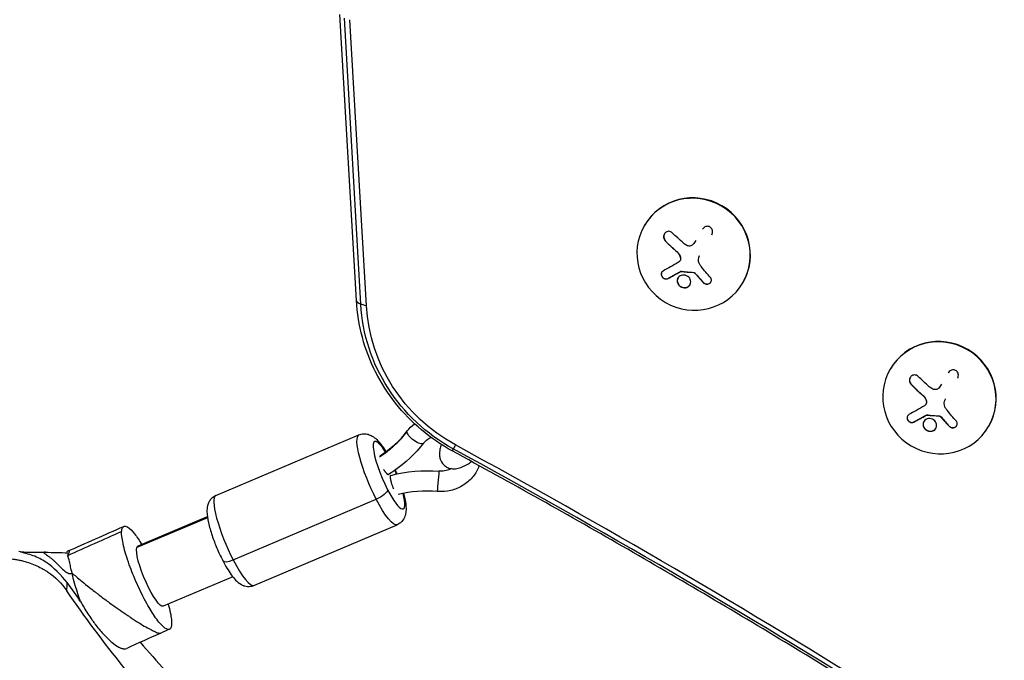
# Model space of a CAD drawing. Units: millimetres. Extents: x -4835 to 4767, y -3757 to 4711.
# Drawn here: x 1789 to 2031, y 1463 to 1621 of the extents above; entities that cross this region are included whole.
import ezdxf

# ---------------------------------------------------------------- set-up
doc = ezdxf.new("R2010")
doc.units = ezdxf.units.MM
doc.header["$LTSCALE"] = 20
doc.layers.add('2d', color=230, linetype='Continuous')

msp = doc.modelspace()

# ---------------------------------------------------------------- linework, layer by layer
at = {"layer": '2d'}
for p, q in [((1871.98, 1551.66), (1867.95, 1622.02)), ((1873.05, 1550.77), (1869.02, 1621.13)), ((1874.44, 1550.39), (1870.4, 1620.74)), ((1942.82, 1570.2), (1942.77, 1570.11)), ((1947.96, 1566.27), (1947.98, 1566.3)), ((1950.82, 1563.61), (1950.84, 1563.65)), ((1951.54, 1561.46), (1951.56, 1561.49)), ((1951.65, 1562.21), (1951.67, 1562.25)), ((1956.33, 1562.73), (1956.35, 1562.77)), ((1951.64, 1558.79), (1951.66, 1558.83)), ((1951.81, 1558.82), (1951.83, 1558.86)), ((1948.55, 1557.08), (1948.57, 1557.11)), ((1954.85, 1558.55), (1954.87, 1558.58)), ((1955.17, 1558.4), (1955.19, 1558.44)), ((1955.33, 1558.23), (1955.35, 1558.26)), ((1952.87, 1554.82), (1952.89, 1554.86)), ((1957.26, 1556.06), (1957.28, 1556.1)), ((1967, 1556.08), (1966.94, 1555.99)), ((2003.26, 1534.88), (2003.21, 1534.79)), ((2008.4, 1530.95), (2008.42, 1530.99)), ((2011.26, 1528.3), (2011.28, 1528.33)), ((2016.76, 1527.42), (2016.79, 1527.45)), ((2011.97, 1526.14), (2012, 1526.18)), ((2012.09, 1526.9), (2012.11, 1526.93)), ((2012.07, 1523.47), (2012.1, 1523.51)), ((2012.25, 1523.51), (2012.27, 1523.54)), ((2015.28, 1523.23), (2015.31, 1523.27)), ((2015.61, 1523.08), (2015.63, 1523.12)), ((2015.77, 1522.91), (2015.79, 1522.95)), ((2008.99, 1521.76), (2009.01, 1521.8)), ((2017.69, 1520.74), (2017.72, 1520.78)), ((2027.43, 1520.76), (2027.38, 1520.67)), ((1837.45, 1503.71), (1872.62, 1518.61)), ((2013.3, 1519.51), (2013.33, 1519.54)), ((1879.89, 1508.9), (1879.73, 1508.83)), ((1880.45, 1508.65), (1880.28, 1508.58)), ((1841.69, 1487.88), (1876.86, 1502.79)), ((1835.37, 1498.26), (1818.01, 1490.9)), ((1835.34, 1498.47), (1818.27, 1491.23)), ((1846.81, 1481.61), (1881.98, 1496.51)), ((1841.59, 1483.74), (1824.51, 1476.5))]:
    msp.add_line(p, q, dxfattribs=at)
for centre, major_axis, ratio, start_param, end_param in [((1954.86, 1563.05), (-12.09, 7.06), 0.978148, 3.141593, 9.424778), ((1954.91, 1563.14), (-12.09, 7.06), 0.978148, 3.141593, 6.283185), ((1955.55, 1564.51), (-14.13, 11.64), 0.205349, 1.179821, 1.401718), ((1955.57, 1564.55), (-14.13, 11.64), 0.205349, 1.179821, 1.401718), ((1954.95, 1564.3), (-11.09, 14.51), 0.192943, 1.851158, 2.020608), ((1954.98, 1564.34), (-11.09, 14.51), 0.192943, 1.851158, 2.020608), ((2015.29, 1527.73), (-12.09, 7.06), 0.978148, 3.141593, 9.424778), ((2015.35, 1527.82), (-12.09, 7.06), 0.978148, 3.141593, 6.283185), ((2015.99, 1529.2), (-14.13, 11.64), 0.205349, 1.179821, 1.401718), ((2016.01, 1529.23), (-14.13, 11.64), 0.205349, 1.179821, 1.401718), ((2015.39, 1528.98), (-11.09, 14.51), 0.192943, 1.851158, 2.020608), ((2015.41, 1529.02), (-11.09, 14.51), 0.192943, 1.851158, 2.020608), ((1880, 1508.71), (-3.51, 8.29), 0.202077, -0.903154, 1.930292), ((1902.73, 1527.84), (7.18, 13.17), 0.006262, 2.865422, 3.141593), ((1902.73, 1527.84), (7.18, 13.17), 0.006262, 2.665087, 2.865422), ((939.58, -243.75), (-1767.24, 1032.46), 0.978148, 4.682071, 4.74251), ((939.32, -244.2), (-1768.67, 1033.3), 0.978148, 4.682071, 4.74251), ((1880, 1508.71), (-3.51, 8.29), 0.202077, 4.661459, 4.772988), ((1892.07, 1507.2), (0.21, 2.49), 0.004315, 0.410876, 3.141593), ((1892.07, 1507.2), (0.21, 2.49), 0.004315, 0, 0.410876), ((1842.13, 1492.66), (-4.68, 11.05), 0.202077, 0, 1.930292), ((1880, 1508.71), (-3.51, 8.29), 0.202077, 1.930292, 4.059183), ((1841.8, 1489.08), (2.67, 1.38), 0.344545, 3.141593, 4.495434), ((1842.13, 1492.66), (-4.68, 11.05), 0.202077, 1.930292, 3.141593)]:
    msp.add_ellipse(centre, major_axis=major_axis, ratio=ratio, start_param=start_param, end_param=end_param, dxfattribs=at)
at = {"layer": '2d', "extrusion": (0, 0, -1)}
for centre, major_axis, ratio, start_param, end_param in [((1886.96, 1552.52), (14.98, 0.86), 0.174381, 2.771311, 3.141593), ((1916.01, 1552.37), (-37.36, 21.83), 0.978148, 4.682268, 5.707325), ((1886.96, 1552.52), (14.98, 0.86), 0.174381, 2.570976, 2.771311), ((1915.75, 1551.92), (-35.93, 20.99), 0.978148, 4.682268, 5.707325), ((1877.3, 1507.56), (-4.68, 11.05), 0.202077, 4.352893, 6.283185), ((1886.47, 1518.07), (-1.99, 1.52), 0.346492, 3.141593, 6.069724), ((1886.47, 1518.07), (-1.99, 1.52), 0.346492, -0.213461, 0), ((1876.97, 1503.98), (2.67, 1.38), 0.344545, 0.216955, 1.787752), ((1877.3, 1507.56), (-4.68, 11.05), 0.202077, 3.141593, 4.352893), ((1821.39, 1483.87), (-3.12, 7.37), 0.202077, -0.228532, 0), ((1821.39, 1483.87), (-3.12, 7.37), 0.202077, 3.141593, 6.054654)]:
    msp.add_ellipse(centre, major_axis=major_axis, ratio=ratio, start_param=start_param, end_param=end_param, dxfattribs=at)
at = {"layer": '2d'}
for points, knots in [([(1949.63, 1568.32), (1949.52, 1568.43), (1949.38, 1568.52), (1949.23, 1568.59), (1949.08, 1568.65), (1948.92, 1568.69), (1948.76, 1568.69), (1948.6, 1568.69), (1948.45, 1568.66), (1948.3, 1568.6), (1948.17, 1568.55), (1948.05, 1568.47), (1947.94, 1568.37), (1947.84, 1568.28), (1947.75, 1568.17), (1947.69, 1568.04), (1947.62, 1567.93), (1947.57, 1567.79), (1947.54, 1567.66), (1947.51, 1567.52), (1947.5, 1567.38), (1947.51, 1567.24), (1947.53, 1567.08), (1947.56, 1566.93), (1947.61, 1566.79), (1947.67, 1566.64), (1947.76, 1566.5), (1947.86, 1566.38), (1947.89, 1566.34), (1947.92, 1566.3), (1947.96, 1566.27)], [0, 0, 0, 0, 0.120796, 0.120796, 0.120796, 0.242046, 0.242046, 0.242046, 0.356333, 0.356333, 0.356333, 0.459168, 0.459168, 0.459168, 0.553739, 0.553739, 0.553739, 0.646543, 0.646543, 0.646543, 0.743592, 0.743592, 0.743592, 0.848997, 0.848997, 0.848997, 0.964083, 0.964083, 0.964083, 1, 1, 1, 1]), ([(1959.32, 1567.86), (1959.41, 1568), (1959.47, 1568.17), (1959.5, 1568.34), (1959.53, 1568.51), (1959.54, 1568.69), (1959.5, 1568.86), (1959.48, 1569.02), (1959.42, 1569.18), (1959.33, 1569.32), (1959.25, 1569.45), (1959.15, 1569.57), (1959.03, 1569.66), (1958.92, 1569.75), (1958.79, 1569.81), (1958.66, 1569.86), (1958.54, 1569.9), (1958.4, 1569.92), (1958.27, 1569.92), (1958.13, 1569.92), (1957.99, 1569.9), (1957.86, 1569.86), (1957.72, 1569.81), (1957.58, 1569.75), (1957.46, 1569.66), (1957.33, 1569.57), (1957.21, 1569.45), (1957.12, 1569.32), (1957.08, 1569.28), (1957.06, 1569.23), (1957.03, 1569.19)], [0, 0, 0, 0, 0.12144, 0.12144, 0.12144, 0.243283, 0.243283, 0.243283, 0.358856, 0.358856, 0.358856, 0.462986, 0.462986, 0.462986, 0.558085, 0.558085, 0.558085, 0.650496, 0.650496, 0.650496, 0.746429, 0.746429, 0.746429, 0.850305, 0.850305, 0.850305, 0.963913, 0.963913, 0.963913, 1, 1, 1, 1]), ([(1947.72, 1568.1), (1947.66, 1568), (1947.62, 1567.9), (1947.54, 1567.61), (1947.52, 1567.42), (1947.55, 1567.06), (1947.6, 1566.89), (1947.76, 1566.57), (1947.86, 1566.42), (1947.98, 1566.3)], [0.5482518, 0.5482518, 0.5482518, 0.5482518, 0.625, 0.625, 0.75, 0.75, 0.875, 0.875, 1, 1, 1, 1]), ([(1950.84, 1563.65), (1950.89, 1563.6), (1950.94, 1563.55), (1951.02, 1563.48), (1951.05, 1563.44), (1951.08, 1563.4), (1951.11, 1563.38), (1951.12, 1563.37), (1951.17, 1563.3), (1951.21, 1563.24), (1951.27, 1563.16), (1951.29, 1563.13), (1951.33, 1563.07), (1951.35, 1563.05), (1951.44, 1562.89), (1951.49, 1562.77), (1951.57, 1562.58), (1951.6, 1562.52), (1951.64, 1562.38), (1951.65, 1562.32), (1951.67, 1562.25)], [0, 0, 0, 0, 0.125, 0.125, 0.1875, 0.21875, 0.21875, 0.25, 0.25, 0.375, 0.375, 0.4375, 0.4375, 0.5, 0.5, 0.75, 0.75, 0.875, 0.875, 1, 1, 1, 1]), ([(1954.7, 1565.46), (1954.6, 1565.36), (1954.48, 1565.27), (1954.36, 1565.2), (1954.23, 1565.14), (1954.1, 1565.09), (1953.96, 1565.07), (1953.82, 1565.05), (1953.68, 1565.06), (1953.55, 1565.09), (1953.43, 1565.11), (1953.31, 1565.15), (1953.2, 1565.21)], [0, 0, 0, 0, 0.2593, 0.2593, 0.2593, 0.519012, 0.519012, 0.519012, 0.774897, 0.774897, 0.774897, 1, 1, 1, 1]), ([(1951.65, 1562.21), (1951.67, 1562.1), (1951.68, 1561.98), (1951.67, 1561.86), (1951.66, 1561.75), (1951.62, 1561.63), (1951.58, 1561.53), (1951.53, 1561.43), (1951.46, 1561.34), (1951.38, 1561.26), (1951.32, 1561.2), (1951.26, 1561.15), (1951.19, 1561.11)], [0, 0, 0, 0, 0.26951, 0.26951, 0.26951, 0.539189, 0.539189, 0.539189, 0.809594, 0.809594, 0.809594, 1, 1, 1, 1]), ([(1951.67, 1562.25), (1951.69, 1562.14), (1951.7, 1562.03), (1951.68, 1561.82), (1951.66, 1561.71), (1951.6, 1561.57), (1951.58, 1561.53), (1951.56, 1561.49)], [0, 0, 0, 0, 0.25, 0.25, 0.5, 0.5, 0.604971, 0.604971, 0.604971, 0.604971]), ([(1947.37, 1558.93), (1947.26, 1558.87), (1947.17, 1558.79), (1947.09, 1558.69), (1947.02, 1558.6), (1946.97, 1558.48), (1946.94, 1558.36), (1946.91, 1558.24), (1946.9, 1558.11), (1946.92, 1557.98), (1946.94, 1557.87), (1946.98, 1557.75), (1947.03, 1557.63), (1947.08, 1557.53), (1947.15, 1557.44), (1947.23, 1557.35), (1947.31, 1557.27), (1947.4, 1557.2), (1947.49, 1557.14), (1947.58, 1557.08), (1947.69, 1557.04), (1947.79, 1557.01), (1947.9, 1556.98), (1948.02, 1556.96), (1948.12, 1556.97), (1948.24, 1556.97), (1948.36, 1556.99), (1948.46, 1557.04), (1948.49, 1557.05), (1948.52, 1557.06), (1948.55, 1557.08)], [0, 0, 0, 0, 0.123267, 0.123267, 0.123267, 0.246944, 0.246944, 0.246944, 0.364412, 0.364412, 0.364412, 0.469764, 0.469764, 0.469764, 0.565076, 0.565076, 0.565076, 0.656937, 0.656937, 0.656937, 0.751946, 0.751946, 0.751946, 0.854928, 0.854928, 0.854928, 0.968152, 0.968152, 0.968152, 1, 1, 1, 1]), ([(1948.57, 1557.11), (1948.7, 1557.18), (1948.83, 1557.25), (1949.01, 1557.35), (1949.1, 1557.4), (1949.21, 1557.46), (1949.25, 1557.48), (1949.28, 1557.5), (1949.29, 1557.5), (1949.37, 1557.55), (1949.47, 1557.6), (1949.58, 1557.66), (1949.63, 1557.69), (1949.66, 1557.7), (1949.67, 1557.71), (1949.75, 1557.76), (1949.85, 1557.81), (1949.96, 1557.87), (1950.01, 1557.9), (1950.04, 1557.91), (1950.06, 1557.92), (1950.14, 1557.97), (1950.24, 1558.02), (1950.35, 1558.09), (1950.4, 1558.11), (1950.43, 1558.13), (1950.44, 1558.14), (1950.53, 1558.19), (1950.63, 1558.24), (1950.74, 1558.31), (1950.79, 1558.33), (1950.82, 1558.35), (1950.84, 1558.36), (1950.92, 1558.41), (1951.03, 1558.47), (1951.14, 1558.53), (1951.19, 1558.56), (1951.22, 1558.58), (1951.24, 1558.59), (1951.4, 1558.68), (1951.53, 1558.75), (1951.66, 1558.83)], [0, 0, 0, 0, 0.125, 0.125, 0.1875, 0.21875, 0.234375, 0.234375, 0.25, 0.25, 0.3125, 0.34375, 0.359375, 0.359375, 0.375, 0.375, 0.4375, 0.46875, 0.484375, 0.484375, 0.5, 0.5, 0.5625, 0.59375, 0.609375, 0.609375, 0.625, 0.625, 0.6875, 0.71875, 0.734375, 0.734375, 0.75, 0.75, 0.8125, 0.84375, 0.859375, 0.859375, 0.875, 0.875, 1, 1, 1, 1]), ([(1951.64, 1558.79), (1951.66, 1558.81), (1951.69, 1558.82), (1951.73, 1558.82), (1951.75, 1558.83), (1951.78, 1558.83), (1951.81, 1558.82)], [0, 0, 0, 0, 0.541586, 0.541586, 0.541586, 1, 1, 1, 1]), ([(1951.83, 1558.86), (1951.96, 1558.85), (1952.08, 1558.83), (1952.27, 1558.81), (1952.33, 1558.81), (1952.46, 1558.79), (1952.52, 1558.79), (1952.84, 1558.76), (1953.08, 1558.73), (1953.85, 1558.66), (1954.35, 1558.62), (1954.87, 1558.58)], [0, 0, 0, 0, 0.125, 0.125, 0.1875, 0.1875, 0.25, 0.25, 0.5, 0.5, 1, 1, 1, 1]), ([(1947.04, 1558.62), (1947, 1558.55), (1946.97, 1558.47), (1946.93, 1558.26), (1946.92, 1558.12), (1946.97, 1557.84), (1947.03, 1557.7), (1947.19, 1557.45), (1947.29, 1557.33), (1947.54, 1557.15), (1947.67, 1557.09), (1947.94, 1557.01), (1948.08, 1556.99), (1948.34, 1557.02), (1948.46, 1557.06), (1948.57, 1557.11)], [0.1671335, 0.1671335, 0.1671335, 0.1671335, 0.25, 0.25, 0.375, 0.375, 0.5, 0.5, 0.625, 0.625, 0.75, 0.75, 0.875, 0.875, 1, 1, 1, 1]), ([(1952.15, 1557.93), (1951.72, 1557.88), (1951.33, 1557.65), (1950.87, 1557.01), (1950.78, 1556.6), (1950.95, 1555.8), (1951.2, 1555.41), (1951.95, 1554.89), (1952.43, 1554.77), (1952.87, 1554.82)], [0.5, 0.5, 0.5, 0.5, 0.625, 0.625, 0.75, 0.75, 0.875, 0.875, 1, 1, 1, 1]), ([(1951.04, 1557.24), (1950.97, 1557.11), (1950.92, 1556.97), (1950.85, 1556.64), (1950.85, 1556.43), (1950.97, 1555.84), (1951.22, 1555.45), (1951.97, 1554.92), (1952.45, 1554.8), (1952.89, 1554.86)], [0.6412082, 0.6412082, 0.6412082, 0.6412082, 0.6875, 0.6875, 0.75, 0.75, 0.875, 0.875, 1, 1, 1, 1]), ([(1952.87, 1554.82), (1953.31, 1554.88), (1953.68, 1555.11), (1954.14, 1555.74), (1954.23, 1556.16), (1954.07, 1556.95), (1953.82, 1557.35), (1953.07, 1557.87), (1952.59, 1557.99), (1952.15, 1557.93)], [0, 0, 0, 0, 0.125, 0.125, 0.25, 0.25, 0.375, 0.375, 0.5, 0.5, 0.5, 0.5]), ([(1954.85, 1558.55), (1954.9, 1558.54), (1954.95, 1558.53), (1955, 1558.51), (1955.05, 1558.49), (1955.1, 1558.46), (1955.14, 1558.43), (1955.15, 1558.42), (1955.16, 1558.41), (1955.17, 1558.4)], [0, 0, 0, 0, 0.444984, 0.444984, 0.444984, 0.890124, 0.890124, 0.890124, 1, 1, 1, 1]), ([(1957.26, 1556.06), (1957.34, 1555.97), (1957.45, 1555.89), (1957.57, 1555.83), (1957.68, 1555.76), (1957.82, 1555.72), (1957.95, 1555.7), (1958.09, 1555.68), (1958.22, 1555.69), (1958.36, 1555.71), (1958.48, 1555.73), (1958.6, 1555.78), (1958.71, 1555.84), (1958.81, 1555.89), (1958.91, 1555.96), (1958.99, 1556.05), (1959.06, 1556.13), (1959.12, 1556.22), (1959.17, 1556.32), (1959.21, 1556.42), (1959.24, 1556.52), (1959.25, 1556.63), (1959.26, 1556.74), (1959.25, 1556.85), (1959.22, 1556.96), (1959.19, 1557.08), (1959.14, 1557.19), (1959.06, 1557.28), (1959.04, 1557.31), (1959.02, 1557.34), (1959, 1557.37)], [0, 0, 0, 0, 0.117688, 0.117688, 0.117688, 0.23572, 0.23572, 0.23572, 0.348983, 0.348983, 0.348983, 0.453941, 0.453941, 0.453941, 0.55245, 0.55245, 0.55245, 0.649106, 0.649106, 0.649106, 0.748614, 0.748614, 0.748614, 0.85433, 0.85433, 0.85433, 0.967387, 0.967387, 0.967387, 1, 1, 1, 1]), ([(1952.89, 1554.86), (1952.94, 1554.87), (1953, 1554.88), (1953.1, 1554.9), (1953.15, 1554.92), (1953.3, 1554.97), (1953.4, 1555.01), (1953.67, 1555.17), (1953.82, 1555.3), (1953.96, 1555.49), (1953.98, 1555.52), (1954, 1555.56)], [0, 0, 0, 0, 0.015625, 0.015625, 0.03125, 0.03125, 0.0625, 0.0625, 0.125, 0.125, 0.1370299, 0.1370299, 0.1370299, 0.1370299]), ([(1957.28, 1556.1), (1957.37, 1556), (1957.48, 1555.91), (1957.74, 1555.79), (1957.88, 1555.75), (1958.17, 1555.72), (1958.32, 1555.73), (1958.62, 1555.81), (1958.75, 1555.87), (1958.98, 1556.04), (1959.07, 1556.14), (1959.13, 1556.25)], [0, 0, 0, 0, 0.125, 0.125, 0.25, 0.25, 0.375, 0.375, 0.5, 0.5, 0.613864, 0.613864, 0.613864, 0.613864]), ([(1895.55, 1514.67), (1892.87, 1516.13), (1890.33, 1517.87), (1885.66, 1521.8), (1883.53, 1524), (1879.74, 1528.79), (1878.08, 1531.37), (1875.33, 1536.82), (1874.24, 1539.69), (1872.65, 1545.58), (1872.16, 1548.61), (1871.98, 1551.66)], [4.682169, 4.682169, 4.682169, 4.682169, 4.887181, 4.887181, 5.092192, 5.092192, 5.297204, 5.297204, 5.502215, 5.502215, 5.707227, 5.707227, 5.707227, 5.707227]), ([(2019.76, 1532.54), (2019.84, 1532.69), (2019.91, 1532.85), (2019.94, 1533.02), (2019.97, 1533.19), (2019.97, 1533.37), (2019.94, 1533.54), (2019.91, 1533.7), (2019.85, 1533.86), (2019.77, 1534.01), (2019.69, 1534.13), (2019.59, 1534.25), (2019.47, 1534.34), (2019.36, 1534.43), (2019.23, 1534.5), (2019.1, 1534.54), (2018.97, 1534.58), (2018.84, 1534.6), (2018.71, 1534.6), (2018.57, 1534.61), (2018.43, 1534.58), (2018.3, 1534.54), (2018.15, 1534.5), (2018.02, 1534.43), (2017.9, 1534.34), (2017.77, 1534.25), (2017.65, 1534.13), (2017.55, 1534), (2017.52, 1533.96), (2017.49, 1533.92), (2017.47, 1533.87)], [0, 0, 0, 0, 0.12144, 0.12144, 0.12144, 0.243283, 0.243283, 0.243283, 0.358856, 0.358856, 0.358856, 0.462986, 0.462986, 0.462986, 0.558085, 0.558085, 0.558085, 0.650496, 0.650496, 0.650496, 0.746429, 0.746429, 0.746429, 0.850305, 0.850305, 0.850305, 0.963913, 0.963913, 0.963913, 1, 1, 1, 1]), ([(2010.07, 1533), (2009.95, 1533.11), (2009.81, 1533.21), (2009.67, 1533.27), (2009.52, 1533.33), (2009.36, 1533.37), (2009.19, 1533.37), (2009.04, 1533.37), (2008.89, 1533.34), (2008.74, 1533.29), (2008.61, 1533.23), (2008.48, 1533.15), (2008.38, 1533.05), (2008.28, 1532.96), (2008.19, 1532.85), (2008.12, 1532.73), (2008.06, 1532.61), (2008.01, 1532.48), (2007.98, 1532.34), (2007.95, 1532.2), (2007.94, 1532.06), (2007.95, 1531.92), (2007.96, 1531.77), (2008, 1531.62), (2008.05, 1531.48), (2008.11, 1531.32), (2008.19, 1531.18), (2008.3, 1531.06), (2008.33, 1531.02), (2008.36, 1530.99), (2008.4, 1530.95)], [0, 0, 0, 0, 0.120796, 0.120796, 0.120796, 0.242046, 0.242046, 0.242046, 0.356333, 0.356333, 0.356333, 0.459168, 0.459168, 0.459168, 0.553739, 0.553739, 0.553739, 0.646543, 0.646543, 0.646543, 0.743592, 0.743592, 0.743592, 0.848997, 0.848997, 0.848997, 0.964083, 0.964083, 0.964083, 1, 1, 1, 1]), ([(2008.16, 1532.78), (2008.1, 1532.69), (2008.06, 1532.58), (2007.97, 1532.29), (2007.96, 1532.11), (2007.99, 1531.75), (2008.04, 1531.57), (2008.19, 1531.25), (2008.3, 1531.11), (2008.42, 1530.99)], [0.5482518, 0.5482518, 0.5482518, 0.5482518, 0.625, 0.625, 0.75, 0.75, 0.875, 0.875, 1, 1, 1, 1]), ([(2015.13, 1530.14), (2015.04, 1530.04), (2014.92, 1529.95), (2014.8, 1529.89), (2014.67, 1529.82), (2014.54, 1529.78), (2014.4, 1529.76), (2014.26, 1529.74), (2014.12, 1529.74), (2013.98, 1529.77), (2013.86, 1529.79), (2013.75, 1529.84), (2013.64, 1529.9)], [0, 0, 0, 0, 0.2593, 0.2593, 0.2593, 0.519012, 0.519012, 0.519012, 0.774897, 0.774897, 0.774897, 1, 1, 1, 1]), ([(2011.28, 1528.33), (2011.33, 1528.28), (2011.38, 1528.24), (2011.45, 1528.16), (2011.49, 1528.12), (2011.52, 1528.09), (2011.54, 1528.06), (2011.55, 1528.05), (2011.61, 1527.98), (2011.65, 1527.92), (2011.71, 1527.84), (2011.73, 1527.81), (2011.77, 1527.76), (2011.78, 1527.73), (2011.87, 1527.58), (2011.93, 1527.46), (2012.01, 1527.26), (2012.03, 1527.2), (2012.07, 1527.07), (2012.09, 1527), (2012.11, 1526.93)], [0, 0, 0, 0, 0.125, 0.125, 0.1875, 0.21875, 0.21875, 0.25, 0.25, 0.375, 0.375, 0.4375, 0.4375, 0.5, 0.5, 0.75, 0.75, 0.875, 0.875, 1, 1, 1, 1]), ([(2012.09, 1526.9), (2012.11, 1526.78), (2012.12, 1526.66), (2012.11, 1526.55), (2012.09, 1526.43), (2012.06, 1526.32), (2012.01, 1526.22), (2011.96, 1526.11), (2011.9, 1526.02), (2011.82, 1525.94), (2011.76, 1525.88), (2011.7, 1525.83), (2011.63, 1525.79)], [0, 0, 0, 0, 0.26951, 0.26951, 0.26951, 0.539189, 0.539189, 0.539189, 0.809594, 0.809594, 0.809594, 1, 1, 1, 1]), ([(2012.11, 1526.93), (2012.13, 1526.83), (2012.14, 1526.71), (2012.12, 1526.5), (2012.09, 1526.39), (2012.04, 1526.26), (2012.02, 1526.22), (2012, 1526.18)], [0, 0, 0, 0, 0.25, 0.25, 0.5, 0.5, 0.604971, 0.604971, 0.604971, 0.604971]), ([(2007.81, 1523.61), (2007.7, 1523.55), (2007.61, 1523.47), (2007.53, 1523.38), (2007.46, 1523.28), (2007.4, 1523.17), (2007.37, 1523.04), (2007.35, 1522.93), (2007.34, 1522.8), (2007.36, 1522.67), (2007.38, 1522.55), (2007.41, 1522.43), (2007.47, 1522.32), (2007.52, 1522.22), (2007.59, 1522.12), (2007.67, 1522.04), (2007.75, 1521.95), (2007.83, 1521.88), (2007.93, 1521.83), (2008.02, 1521.77), (2008.13, 1521.72), (2008.23, 1521.69), (2008.34, 1521.66), (2008.45, 1521.65), (2008.56, 1521.65), (2008.68, 1521.65), (2008.8, 1521.68), (2008.9, 1521.72), (2008.93, 1521.73), (2008.96, 1521.75), (2008.99, 1521.76)], [0, 0, 0, 0, 0.123267, 0.123267, 0.123267, 0.246944, 0.246944, 0.246944, 0.364412, 0.364412, 0.364412, 0.469764, 0.469764, 0.469764, 0.565076, 0.565076, 0.565076, 0.656937, 0.656937, 0.656937, 0.751946, 0.751946, 0.751946, 0.854928, 0.854928, 0.854928, 0.968152, 0.968152, 0.968152, 1, 1, 1, 1]), ([(2007.48, 1523.3), (2007.44, 1523.23), (2007.41, 1523.15), (2007.36, 1522.94), (2007.36, 1522.81), (2007.41, 1522.53), (2007.47, 1522.39), (2007.63, 1522.13), (2007.73, 1522.02), (2007.97, 1521.84), (2008.11, 1521.77), (2008.38, 1521.69), (2008.52, 1521.68), (2008.78, 1521.7), (2008.9, 1521.74), (2009.01, 1521.8)], [0.1671335, 0.1671335, 0.1671335, 0.1671335, 0.25, 0.25, 0.375, 0.375, 0.5, 0.5, 0.625, 0.625, 0.75, 0.75, 0.875, 0.875, 1, 1, 1, 1]), ([(2009.01, 1521.8), (2009.14, 1521.87), (2009.26, 1521.93), (2009.45, 1522.03), (2009.54, 1522.08), (2009.64, 1522.14), (2009.69, 1522.16), (2009.72, 1522.18), (2009.73, 1522.19), (2009.81, 1522.23), (2009.91, 1522.28), (2010.02, 1522.34), (2010.06, 1522.37), (2010.09, 1522.39), (2010.11, 1522.39), (2010.19, 1522.44), (2010.29, 1522.49), (2010.4, 1522.55), (2010.45, 1522.58), (2010.48, 1522.6), (2010.49, 1522.61), (2010.58, 1522.65), (2010.68, 1522.71), (2010.79, 1522.77), (2010.84, 1522.8), (2010.87, 1522.81), (2010.88, 1522.82), (2010.97, 1522.87), (2011.07, 1522.93), (2011.18, 1522.99), (2011.23, 1523.02), (2011.26, 1523.04), (2011.28, 1523.04), (2011.36, 1523.09), (2011.46, 1523.15), (2011.58, 1523.22), (2011.63, 1523.24), (2011.66, 1523.26), (2011.67, 1523.27), (2011.83, 1523.36), (2011.97, 1523.44), (2012.1, 1523.51)], [0, 0, 0, 0, 0.125, 0.125, 0.1875, 0.21875, 0.234375, 0.234375, 0.25, 0.25, 0.3125, 0.34375, 0.359375, 0.359375, 0.375, 0.375, 0.4375, 0.46875, 0.484375, 0.484375, 0.5, 0.5, 0.5625, 0.59375, 0.609375, 0.609375, 0.625, 0.625, 0.6875, 0.71875, 0.734375, 0.734375, 0.75, 0.75, 0.8125, 0.84375, 0.859375, 0.859375, 0.875, 0.875, 1, 1, 1, 1]), ([(2012.59, 1522.62), (2012.15, 1522.56), (2011.77, 1522.33), (2011.31, 1521.69), (2011.22, 1521.28), (2011.38, 1520.48), (2011.64, 1520.1), (2012.39, 1519.57), (2012.87, 1519.45), (2013.3, 1519.51)], [0.5, 0.5, 0.5, 0.5, 0.625, 0.625, 0.75, 0.75, 0.875, 0.875, 1, 1, 1, 1]), ([(2012.07, 1523.47), (2012.1, 1523.49), (2012.13, 1523.5), (2012.16, 1523.5), (2012.19, 1523.51), (2012.22, 1523.51), (2012.25, 1523.51)], [0, 0, 0, 0, 0.541586, 0.541586, 0.541586, 1, 1, 1, 1]), ([(2012.27, 1523.54), (2012.4, 1523.53), (2012.52, 1523.52), (2012.71, 1523.5), (2012.77, 1523.49), (2012.9, 1523.48), (2012.96, 1523.47), (2013.27, 1523.44), (2013.52, 1523.42), (2014.29, 1523.35), (2014.79, 1523.3), (2015.31, 1523.27)], [0, 0, 0, 0, 0.125, 0.125, 0.1875, 0.1875, 0.25, 0.25, 0.5, 0.5, 1, 1, 1, 1]), ([(2013.3, 1519.51), (2013.74, 1519.57), (2014.12, 1519.79), (2014.58, 1520.43), (2014.67, 1520.84), (2014.51, 1521.64), (2014.25, 1522.03), (2013.51, 1522.55), (2013.03, 1522.68), (2012.59, 1522.62)], [0, 0, 0, 0, 0.125, 0.125, 0.25, 0.25, 0.375, 0.375, 0.5, 0.5, 0.5, 0.5]), ([(2015.28, 1523.23), (2015.34, 1523.23), (2015.39, 1523.21), (2015.44, 1523.19), (2015.49, 1523.17), (2015.54, 1523.14), (2015.58, 1523.11), (2015.59, 1523.1), (2015.6, 1523.09), (2015.61, 1523.08)], [0, 0, 0, 0, 0.444984, 0.444984, 0.444984, 0.890124, 0.890124, 0.890124, 1, 1, 1, 1]), ([(2011.48, 1521.92), (2011.41, 1521.79), (2011.35, 1521.65), (2011.28, 1521.32), (2011.28, 1521.12), (2011.41, 1520.52), (2011.66, 1520.13), (2012.41, 1519.61), (2012.89, 1519.49), (2013.33, 1519.54)], [0.6412082, 0.6412082, 0.6412082, 0.6412082, 0.6875, 0.6875, 0.75, 0.75, 0.875, 0.875, 1, 1, 1, 1]), ([(2013.33, 1519.54), (2013.38, 1519.55), (2013.43, 1519.56), (2013.54, 1519.58), (2013.59, 1519.6), (2013.74, 1519.65), (2013.84, 1519.69), (2014.1, 1519.85), (2014.26, 1519.99), (2014.39, 1520.18), (2014.42, 1520.21), (2014.43, 1520.24)], [0, 0, 0, 0, 0.015625, 0.015625, 0.03125, 0.03125, 0.0625, 0.0625, 0.125, 0.125, 0.1370299, 0.1370299, 0.1370299, 0.1370299]), ([(2017.69, 1520.74), (2017.78, 1520.65), (2017.89, 1520.57), (2018, 1520.51), (2018.12, 1520.45), (2018.26, 1520.4), (2018.39, 1520.39), (2018.52, 1520.37), (2018.66, 1520.37), (2018.79, 1520.39), (2018.92, 1520.42), (2019.04, 1520.46), (2019.15, 1520.52), (2019.25, 1520.57), (2019.35, 1520.65), (2019.42, 1520.73), (2019.5, 1520.81), (2019.56, 1520.9), (2019.61, 1521), (2019.65, 1521.1), (2019.68, 1521.21), (2019.69, 1521.31), (2019.7, 1521.42), (2019.69, 1521.54), (2019.66, 1521.64), (2019.63, 1521.76), (2019.57, 1521.87), (2019.5, 1521.97), (2019.48, 1522), (2019.46, 1522.02), (2019.43, 1522.05)], [0, 0, 0, 0, 0.117688, 0.117688, 0.117688, 0.23572, 0.23572, 0.23572, 0.348983, 0.348983, 0.348983, 0.453941, 0.453941, 0.453941, 0.55245, 0.55245, 0.55245, 0.649106, 0.649106, 0.649106, 0.748614, 0.748614, 0.748614, 0.85433, 0.85433, 0.85433, 0.967387, 0.967387, 0.967387, 1, 1, 1, 1]), ([(2017.72, 1520.78), (2017.81, 1520.68), (2017.92, 1520.6), (2018.17, 1520.47), (2018.32, 1520.43), (2018.61, 1520.4), (2018.76, 1520.41), (2019.05, 1520.49), (2019.19, 1520.55), (2019.42, 1520.72), (2019.51, 1520.82), (2019.57, 1520.93)], [0, 0, 0, 0, 0.125, 0.125, 0.25, 0.25, 0.375, 0.375, 0.5, 0.5, 0.613864, 0.613864, 0.613864, 0.613864]), ([(1872.62, 1518.61), (1872.99, 1518.77), (1873.39, 1518.85), (1874.17, 1518.89), (1874.53, 1518.84), (1875.26, 1518.65), (1875.58, 1518.5), (1876.32, 1518.07), (1876.66, 1517.78), (1877.37, 1517.08), (1877.73, 1516.65), (1878.43, 1515.7), (1878.78, 1515.18), (1879.16, 1514.56), (1879.19, 1514.5), (1879.22, 1514.45)], [3.5010886, 3.5010886, 3.5010886, 3.5010886, 3.5742416, 3.5742416, 3.6554575, 3.6554575, 3.7635274, 3.7635274, 3.952753, 3.952753, 4.1950131, 4.1950131, 4.4372732, 4.4372732, 4.4595888, 4.4595888, 4.4595888, 4.4595888]), ([(1877.66, 1513.24), (1878.42, 1513.71), (1879.55, 1514.52), (1882.11, 1516.67), (1883.5, 1518.2), (1884.41, 1519.4)], [0.0181327, 0.0181327, 0.0181327, 0.0181327, 0.2777031, 0.5592089, 1, 1, 1, 1]), ([(1888.45, 1516.55), (1888.75, 1516.94), (1889.13, 1517.29), (1889.81, 1517.74), (1890.06, 1517.88), (1890.33, 1517.99)], [5.7635493, 5.7635493, 5.7635493, 5.7635493, 6.0960173, 6.0960173, 6.2738255, 6.2738255, 6.2738255, 6.2738255]), ([(1888.45, 1516.55), (1886.48, 1513.96), (1884.02, 1511.65), (1880.82, 1509.48), (1880.37, 1509.19), (1879.91, 1508.91)], [0, 0, 0, 0, 1.030301, 1.030301, 1.196977, 1.196977, 1.196977, 1.196977]), ([(1892.87, 1516.25), (1892.73, 1515.87), (1892.61, 1515.49), (1892.43, 1514.63), (1892.37, 1514.16), (1892.42, 1513.33), (1892.47, 1513), (1892.72, 1512.2), (1892.99, 1511.71), (1893.68, 1510.99), (1894.05, 1510.75), (1894.82, 1510.4), (1895.23, 1510.32), (1896.13, 1510.25), (1896.6, 1510.31), (1897.83, 1510.61), (1898.53, 1510.95), (1899.6, 1511.58), (1899.96, 1511.82), (1900.31, 1512.07)], [7.462404, 7.462404, 7.462404, 7.462404, 7.640514, 7.640514, 7.849562, 7.849562, 7.972796, 7.972796, 8.140813, 8.140813, 8.268155, 8.268155, 8.406258, 8.406258, 8.599457, 8.599457, 8.95422, 8.95422, 9.128617, 9.128617, 9.128617, 9.128617]), ([(2002.26, 1452.31), (1995.27, 1456.68), (1988.26, 1461.01), (1974.18, 1469.57), (1967.11, 1473.81), (1952.93, 1482.21), (1945.81, 1486.37), (1931.53, 1494.6), (1924.37, 1498.68), (1909.99, 1506.74), (1902.78, 1510.73), (1895.55, 1514.67)], [4.68216924, 4.68216924, 4.68216924, 4.68216924, 4.69425714, 4.69425714, 4.70634503, 4.70634503, 4.71843293, 4.71843293, 4.73052082, 4.73052082, 4.74260872, 4.74260872, 4.74260872, 4.74260872]), ([(1902.14, 1511.06), (1902.09, 1510.92), (1902.04, 1510.78), (1901.61, 1509.72), (1901.08, 1508.86), (1899.77, 1507.34), (1898.98, 1506.68), (1897.21, 1505.61), (1896.22, 1505.21), (1894.16, 1504.72), (1893.07, 1504.63), (1891.96, 1504.71), (1891.91, 1504.71), (1891.87, 1504.71)], [8.60566, 8.60566, 8.60566, 8.60566, 8.652436, 8.652436, 8.961959, 8.961959, 9.278074, 9.278074, 9.601723, 9.601723, 9.930782, 9.930782, 9.944414, 9.944414, 9.944414, 9.944414]), ([(1895.33, 1510.32), (1894.93, 1510.1), (1894.5, 1509.94), (1893.54, 1509.71), (1893.02, 1509.66), (1892.43, 1509.69), (1892.36, 1509.69), (1892.28, 1509.7)], [9.3235205, 9.3235205, 9.3235205, 9.3235205, 9.6024538, 9.6024538, 9.9013227, 9.9013227, 9.9444139, 9.9444139, 9.9444139, 9.9444139]), ([(1881.52, 1509.95), (1881.57, 1509.82), (1881.63, 1509.68), (1881.77, 1509.37), (1881.84, 1509.19), (1881.92, 1509.01)], [5.0137929, 5.0137929, 5.0137929, 5.0137929, 5.0601437, 5.0601437, 5.1207932, 5.1207932, 5.1207932, 5.1207932]), ([(1837.45, 1503.71), (1837.08, 1503.55), (1836.73, 1503.32), (1836.17, 1502.79), (1835.95, 1502.49), (1835.58, 1501.84), (1835.47, 1501.5), (1835.26, 1500.67), (1835.24, 1500.22), (1835.25, 1498.89), (1835.39, 1498), (1835.83, 1496.03), (1836.14, 1494.96), (1836.86, 1492.84), (1837.26, 1491.8), (1838.12, 1489.77), (1838.58, 1488.78), (1839.08, 1487.8), (1839.11, 1487.75), (1839.13, 1487.7)], [2.782097, 2.782097, 2.782097, 2.782097, 2.85525, 2.85525, 2.936466, 2.936466, 3.044536, 3.044536, 3.233761, 3.233761, 3.61982, 3.61982, 4.005878, 4.005878, 4.353081, 4.353081, 4.693669, 4.693669, 4.712389, 4.712389, 4.712389, 4.712389]), ([(1883.56, 1504.25), (1883.61, 1504.05), (1883.67, 1503.85), (1883.96, 1502.66), (1884.12, 1501.76), (1884.2, 1500.45), (1884.2, 1500.01), (1884.08, 1499.16), (1884, 1498.77), (1883.61, 1497.91), (1883.32, 1497.43), (1882.58, 1496.82), (1882.29, 1496.64), (1881.98, 1496.51)], [5.6713532, 5.6713532, 5.6713532, 5.6713532, 5.7471907, 5.7471907, 6.1248786, 6.1248786, 6.3179079, 6.3179079, 6.4583495, 6.4583495, 6.582067, 6.582067, 6.6426812, 6.6426812, 6.6426812, 6.6426812]), ([(1814.27, 1494.86), (1814.28, 1495.06), (1814.32, 1495.75), (1814.92, 1496.23), (1815.26, 1496.21), (1816.27, 1495.65), (1816.9, 1494.95), (1818.02, 1493.54), (1818.63, 1492.66), (1819.25, 1491.65)], [-16.732881, -16.732881, -16.732881, -16.732881, -15.282543, -15.282543, -14.322521, -14.322521, -12.988409, -12.988409, -11.650881, -11.650881, -11.650881, -11.650881]), ([(1801.01, 1488.97), (1805.43, 1490.93), (1809.86, 1492.9), (1814.27, 1494.86), (1814.27, 1494.86), (1814.27, 1494.86), (1814.27, 1494.86)], [0.0006734, 0.0006734, 0.0006734, 0.0006734, 1, 1, 1, 1.0000004, 1.0000004, 1.0000004, 1.0000004]), ([(1826.55, 1471.93), (1826.54, 1471.77), (1826.51, 1471.57), (1826.4, 1471.21), (1826.33, 1471.08), (1826.08, 1470.79), (1825.85, 1470.72), (1825.2, 1470.87), (1824.68, 1471.19), (1823.31, 1472.69), (1822.56, 1473.7), (1821.14, 1475.93), (1820.37, 1477.25), (1818.72, 1480.49), (1817.94, 1482.17), (1816.68, 1485.23), (1816.05, 1486.88), (1815.01, 1490.17), (1814.65, 1491.63), (1814.24, 1494.04), (1814.27, 1494.66), (1814.27, 1494.86)], [-15.61368, -15.61368, -15.61368, -15.61368, -14.519942, -14.519942, -13.637716, -13.637716, -11.856308, -11.856308, -9.491922, -9.491922, -7.360535, -7.360535, -5.618411, -5.618411, -3.983217, -3.983217, -2.62296, -2.62296, -1.339707, -1.339707, -0.023222, -0.023222, -0.023222, -0.023222]), ([(1795.64, 1487.32), (1794.67, 1487.96), (1793.64, 1488.51), (1791.41, 1489.32), (1790.21, 1489.58), (1788.98, 1489.96)], [0, 0, 0, 0, 0.5, 0.5, 1, 1, 1, 1]), ([(1795.55, 1489.77), (1795.51, 1489.77), (1795.48, 1489.77), (1795.4, 1489.77), (1795.33, 1489.76), (1795.26, 1489.75), (1795.23, 1489.74), (1795.21, 1489.73), (1795.2, 1489.73), (1795.2, 1489.73), (1795.2, 1489.73), (1795.19, 1489.73), (1795.1, 1489.7), (1795.09, 1489.66), (1795.23, 1489.52), (1795.39, 1489.41), (1795.85, 1489.1), (1796.15, 1488.89), (1796.7, 1488.47), (1796.89, 1488.32), (1797.2, 1488.05), (1797.31, 1487.96), (1797.48, 1487.81), (1797.56, 1487.73), (1797.66, 1487.64), (1797.71, 1487.6), (1797.73, 1487.57), (1797.75, 1487.56), (1798.28, 1487.07), (1798.74, 1486.59), (1799.58, 1485.75), (1799.96, 1485.39), (1800.66, 1484.85), (1800.98, 1484.66), (1801.57, 1484.48), (1801.85, 1484.48), (1802.1, 1484.61)], [0.4136699, 0.4136699, 0.4136699, 0.4136699, 0.4375, 0.4375, 0.46875, 0.484375, 0.4921875, 0.4960937, 0.4980469, 0.4990234, 0.4990234, 0.5, 0.5, 0.5625, 0.5625, 0.625, 0.625, 0.6875, 0.6875, 0.71875, 0.71875, 0.734375, 0.734375, 0.7421875, 0.7460938, 0.7480469, 0.7480469, 0.75, 0.75, 0.8125, 0.8125, 0.875, 0.875, 0.9375, 0.9375, 1, 1, 1, 1]), ([(1801, 1488.97), (1801.03, 1489.01), (1801.08, 1489.11), (1801.16, 1489.24), (1801.22, 1489.37), (1801.28, 1489.48), (1801.34, 1489.58), (1801.38, 1489.68), (1801.42, 1489.76), (1801.45, 1489.84), (1801.47, 1489.9), (1801.48, 1489.96), (1801.48, 1490), (1801.48, 1490.04), (1801.47, 1490.07), (1801.44, 1490.09), (1801.41, 1490.11), (1801.37, 1490.11), (1801.32, 1490.11), (1801.26, 1490.1), (1801.19, 1490.08), (1801.11, 1490.05), (1801.06, 1490.03), (1801.03, 1490.02)], [0.00002041, 0.00002041, 0.00002041, 0.00002041, 0.0009491, 0.00187611, 0.00278194, 0.00366759, 0.00453413, 0.00538269, 0.0062145, 0.00703086, 0.00783316, 0.00862289, 0.00940159, 0.01017091, 0.01093257, 0.01168834, 0.01244006, 0.01318962, 0.01393892, 0.01468988, 0.01544443, 0.01620448, 0.01694736, 0.01694736, 0.01694736, 0.01694736]), ([(1802.1, 1484.61), (1801.96, 1485.18), (1801.85, 1485.7), (1801.64, 1486.64), (1801.55, 1487.05), (1801.3, 1488.12), (1801.15, 1488.63), (1801, 1488.96)], [0, 0, 0, 0, 0.25, 0.25, 0.5, 0.5, 1, 1, 1, 1]), ([(1775.99, 1486.29), (1777.05, 1486.78), (1778.14, 1487.18), (1779.82, 1487.64), (1780.39, 1487.77), (1781.54, 1487.98), (1782.12, 1488.07), (1783.91, 1488.25), (1785.09, 1488.28), (1786.84, 1488.17), (1787.71, 1488.07), (1788.72, 1487.9), (1789.15, 1487.82), (1789.43, 1487.75), (1789.57, 1487.72), (1790.87, 1487.42), (1791.97, 1487.05), (1793.56, 1486.36), (1794.33, 1485.99), (1795.2, 1485.49), (1795.57, 1485.26), (1795.81, 1485.1), (1795.93, 1485.03), (1798, 1483.64), (1799.59, 1482.08), (1800.82, 1480.24)], [0, 0, 0, 0, 0.125, 0.125, 0.1875, 0.1875, 0.25, 0.25, 0.375, 0.375, 0.4375, 0.46875, 0.484375, 0.484375, 0.5, 0.5, 0.625, 0.625, 0.6875, 0.71875, 0.734375, 0.734375, 0.75, 0.75, 1, 1, 1, 1]), ([(1839.13, 1487.7), (1839.47, 1487.04), (1839.82, 1486.42), (1840.51, 1485.26), (1840.86, 1484.73), (1841.56, 1483.75), (1841.91, 1483.31), (1842.69, 1482.51), (1843.09, 1482.13), (1843.97, 1481.67), (1844.23, 1481.55), (1844.96, 1481.36), (1845.48, 1481.29), (1846.31, 1481.43), (1846.57, 1481.5), (1846.81, 1481.61)], [4.712389, 4.712389, 4.712389, 4.712389, 4.954649, 4.954649, 5.196909, 5.196909, 5.439169, 5.439169, 5.681429, 5.681429, 5.765411, 5.765411, 5.875307, 5.875307, 5.923689, 5.923689, 5.923689, 5.923689]), ([(1802.1, 1484.61), (1802.37, 1484.38), (1802.7, 1484.1), (1803.5, 1483.43), (1803.98, 1483.04), (1805.09, 1482.13), (1805.73, 1481.61), (1806.82, 1480.74), (1807.21, 1480.43), (1807.82, 1479.95), (1808.03, 1479.79), (1808.35, 1479.54), (1808.51, 1479.42), (1808.71, 1479.27), (1808.81, 1479.19), (1808.85, 1479.16), (1808.88, 1479.14), (1808.89, 1479.13), (1809.75, 1478.48), (1810.55, 1477.88), (1812.06, 1476.78), (1812.76, 1476.28), (1814.06, 1475.36), (1814.66, 1474.96), (1815.47, 1474.41), (1815.72, 1474.24), (1816.08, 1474.01), (1816.2, 1473.93), (1816.36, 1473.82), (1816.45, 1473.76), (1816.54, 1473.7), (1816.59, 1473.67), (1816.61, 1473.65), (1816.62, 1473.65), (1816.63, 1473.64), (1816.63, 1473.64), (1816.63, 1473.64), (1818.02, 1472.72), (1819.23, 1471.97), (1820.74, 1471.1), (1821.19, 1470.85), (1821.79, 1470.54), (1821.98, 1470.45), (1822.24, 1470.33), (1822.36, 1470.27), (1822.5, 1470.21), (1822.57, 1470.18), (1822.6, 1470.16), (1822.61, 1470.16), (1822.62, 1470.15), (1822.63, 1470.15), (1822.96, 1470.01), (1823.23, 1469.91), (1823.54, 1469.84), (1823.63, 1469.83), (1823.75, 1469.83), (1823.8, 1469.83), (1823.84, 1469.84), (1823.87, 1469.85), (1823.88, 1469.85), (1823.88, 1469.86)], [0, 0, 0, 0, 0.0625, 0.0625, 0.125, 0.125, 0.1875, 0.1875, 0.21875, 0.21875, 0.234375, 0.234375, 0.2421875, 0.2460938, 0.2480469, 0.2490234, 0.2490234, 0.25, 0.25, 0.3125, 0.3125, 0.375, 0.375, 0.4375, 0.4375, 0.46875, 0.46875, 0.484375, 0.484375, 0.4921875, 0.4960938, 0.4980469, 0.4990234, 0.4995117, 0.4997559, 0.4997559, 0.5, 0.5, 0.625, 0.625, 0.6875, 0.6875, 0.71875, 0.71875, 0.734375, 0.7421875, 0.7460938, 0.7480469, 0.7490234, 0.7490234, 0.75, 0.75, 0.8125, 0.8125, 0.84375, 0.84375, 0.859375, 0.8671875, 0.8671875, 0.8725786, 0.8725786, 0.8725786, 0.8725786]), ([(1845.22, 1428.51), (1834.26, 1438.93), (1818.64, 1455.82), (1805.2, 1473.86), (1800.82, 1480.24)], [0.2816593, 0.2816593, 0.2816593, 0.2816593, 0.749976, 1, 1, 1, 1]), ([(1804.16, 1477.65), (1804.72, 1476.62), (1805.32, 1475.62), (1806.27, 1474.16), (1806.59, 1473.68), (1807.09, 1472.98), (1807.35, 1472.63), (1807.65, 1472.22), (1807.78, 1472.05), (1807.87, 1471.93), (1807.91, 1471.87), (1808.64, 1470.92), (1809.31, 1470.13), (1810.29, 1469.07), (1810.78, 1468.58), (1811.25, 1468.15), (1811.57, 1467.87), (1811.72, 1467.73), (1812.49, 1467.09), (1813.05, 1466.71), (1813.81, 1466.31), (1814.05, 1466.2), (1814.39, 1466.1), (1814.55, 1466.05), (1814.71, 1466.03), (1814.81, 1466.01), (1814.86, 1466.01), (1815.15, 1465.99), (1815.35, 1466.02), (1815.53, 1466.09)], [0, 0, 0, 0, 0.125, 0.125, 0.1875, 0.1875, 0.21875, 0.234375, 0.2421875, 0.2421875, 0.25, 0.25, 0.375, 0.375, 0.4375, 0.46875, 0.46875, 0.5, 0.5, 0.625, 0.625, 0.6875, 0.6875, 0.71875, 0.734375, 0.734375, 0.75, 0.75, 0.8252176, 0.8252176, 0.8252176, 0.8252176]), ([(1825.72, 1477.01), (1825.73, 1476.98), (1825.74, 1476.96), (1826.14, 1475.49), (1826.41, 1474.21), (1826.58, 1472.57), (1826.57, 1472.17), (1826.55, 1471.93)], [-4.906844, -4.906844, -4.906844, -4.906844, -4.849484, -4.849484, -1.886357, -1.886357, -0.009348, -0.009348, -0.009348, -0.009348]), ([(1818.84, 1467.61), (1820.83, 1465.3), (1822.93, 1462.92), (1828.86, 1456.43), (1832.91, 1452.2), (1840.01, 1445.17), (1842.82, 1442.47), (1845.78, 1439.72)], [0.0983245, 0.0983245, 0.0983245, 0.0983245, 0.25, 0.25, 0.5, 0.5, 0.6503493, 0.6503493, 0.6503493, 0.6503493])]:
    msp.add_open_spline(points, degree=3, knots=knots, dxfattribs=at)
for points in [[(1952.38, 1565.79), (1951.42, 1566.63), (1950.5, 1567.48), (1949.63, 1568.32)], [(1955.4, 1566.41), (1955.2, 1566.06), (1954.97, 1565.75), (1954.7, 1565.46)], [(1950.82, 1563.61), (1951.23, 1563.25), (1951.53, 1562.76), (1951.65, 1562.21)], [(1953.2, 1565.21), (1952.9, 1565.37), (1952.63, 1565.57), (1952.38, 1565.79)], [(1956.24, 1560.8), (1955.95, 1561.4), (1955.98, 1562.14), (1956.33, 1562.73)], [(1951.19, 1561.11), (1949.84, 1560.31), (1948.56, 1559.58), (1947.37, 1558.93)], [(1948.55, 1557.08), (1949.52, 1557.6), (1950.55, 1558.17), (1951.64, 1558.79)], [(1951.66, 1558.83), (1951.71, 1558.85), (1951.77, 1558.87), (1951.83, 1558.86)], [(1951.81, 1558.82), (1952.81, 1558.72), (1953.82, 1558.62), (1954.85, 1558.55)], [(1956.29, 1560.68), (1956.27, 1560.72), (1956.25, 1560.76), (1956.24, 1560.8)], [(1956.74, 1560.01), (1956.56, 1560.22), (1956.42, 1560.44), (1956.29, 1560.68)], [(1959, 1557.37), (1958.25, 1558.2), (1957.5, 1559.08), (1956.74, 1560.01)], [(1954.87, 1558.58), (1954.99, 1558.57), (1955.11, 1558.52), (1955.19, 1558.44)], [(1955.17, 1558.4), (1955.23, 1558.34), (1955.28, 1558.29), (1955.33, 1558.23)], [(1955.19, 1558.44), (1955.25, 1558.38), (1955.3, 1558.32), (1955.35, 1558.26)], [(2012.81, 1530.47), (2011.85, 1531.32), (2010.94, 1532.16), (2010.07, 1533)], [(2013.64, 1529.9), (2013.34, 1530.06), (2013.07, 1530.25), (2012.81, 1530.47)], [(2015.84, 1531.09), (2015.64, 1530.75), (2015.41, 1530.43), (2015.13, 1530.14)], [(2011.26, 1528.3), (2011.67, 1527.93), (2011.97, 1527.44), (2012.09, 1526.9)], [(2016.67, 1525.48), (2016.38, 1526.09), (2016.42, 1526.82), (2016.76, 1527.42)], [(2011.63, 1525.79), (2010.28, 1525), (2009, 1524.26), (2007.81, 1523.61)], [(2016.73, 1525.37), (2016.71, 1525.4), (2016.69, 1525.44), (2016.67, 1525.48)], [(2017.17, 1524.69), (2017, 1524.9), (2016.85, 1525.13), (2016.73, 1525.37)], [(2008.99, 1521.76), (2009.96, 1522.28), (2010.99, 1522.85), (2012.07, 1523.47)], [(2012.1, 1523.51), (2012.15, 1523.54), (2012.21, 1523.55), (2012.27, 1523.54)], [(2012.25, 1523.51), (2013.25, 1523.4), (2014.26, 1523.31), (2015.28, 1523.23)], [(2015.31, 1523.27), (2015.43, 1523.26), (2015.54, 1523.2), (2015.63, 1523.12)], [(2015.61, 1523.08), (2015.67, 1523.03), (2015.72, 1522.97), (2015.77, 1522.91)], [(2015.63, 1523.12), (2015.69, 1523.07), (2015.74, 1523.01), (2015.79, 1522.95)], [(2019.43, 1522.05), (2018.69, 1522.88), (2017.93, 1523.76), (2017.17, 1524.69)], [(1884.48, 1519.58), (1884.99, 1520.25), (1885.59, 1520.85), (1886.27, 1521.37)], [(1877.75, 1513.45), (1880.38, 1515.09), (1882.67, 1517.21), (1884.48, 1519.58)], [(1880.46, 1508.66), (1884.26, 1509.65), (1888.33, 1510.02), (1892.28, 1509.7)], [(1891.87, 1504.71), (1888.65, 1504.98), (1885.33, 1504.74), (1882.23, 1503.95)], [(1800.82, 1489.94), (1805.49, 1492), (1810.15, 1494.06), (1814.81, 1496.12)], [(1789.45, 1489.82), (1791.49, 1489.82), (1793.54, 1489.8), (1795.58, 1489.77)], [(1795.55, 1489.75), (1797.38, 1489.72), (1799.21, 1489.68), (1801.04, 1489.63)], [(1800.89, 1482.29), (1799.35, 1484.15), (1797.64, 1485.95), (1795.64, 1487.32)], [(1804.16, 1477.65), (1803.27, 1480.12), (1802.53, 1482.58), (1802.1, 1484.61)], [(1800.82, 1480.24), (1800.85, 1480.93), (1800.87, 1481.61), (1800.89, 1482.29)], [(1804.16, 1477.65), (1803.17, 1479.1), (1802.08, 1480.7), (1800.9, 1482.28)], [(1823.88, 1469.86), (1821.1, 1468.62), (1818.31, 1467.37), (1815.52, 1466.12)], [(1826.02, 1470.82), (1825.31, 1470.5), (1824.6, 1470.18), (1823.88, 1469.86)], [(1823.88, 1469.86), (1823.88, 1469.86), (1823.89, 1469.86), (1823.89, 1469.86)]]:
    msp.add_open_spline(points, degree=3, dxfattribs=at)
for points, weights in [([(1878.66, 1510.14), (1879.2, 1509.26), (1879.69, 1508.77), (1879.91, 1508.91)], [1, 0.847180448582, 0.813963266537, 0.900348453865]), ([(1881.16, 1505.29), (1880.56, 1506.73), (1880.31, 1507.94), (1880.36, 1508.44)], [0.5, 0.5, 0.666666666667, 1]), ([(1880.36, 1508.44), (1880.37, 1508.56), (1880.39, 1508.63), (1880.45, 1508.65)], [1, 0.897487943997, 0.810738970433, 0.739753079308]), ([(1880.45, 1508.65), (1880.45, 1508.65), (1880.45, 1508.66), (1880.46, 1508.66)], [0.739753079308, 0.735425488036, 0.731156482182, 0.726946061748])]:
    msp.add_rational_spline(points, weights, degree=3, dxfattribs=at)

doc.saveas('drawing.dxf')
